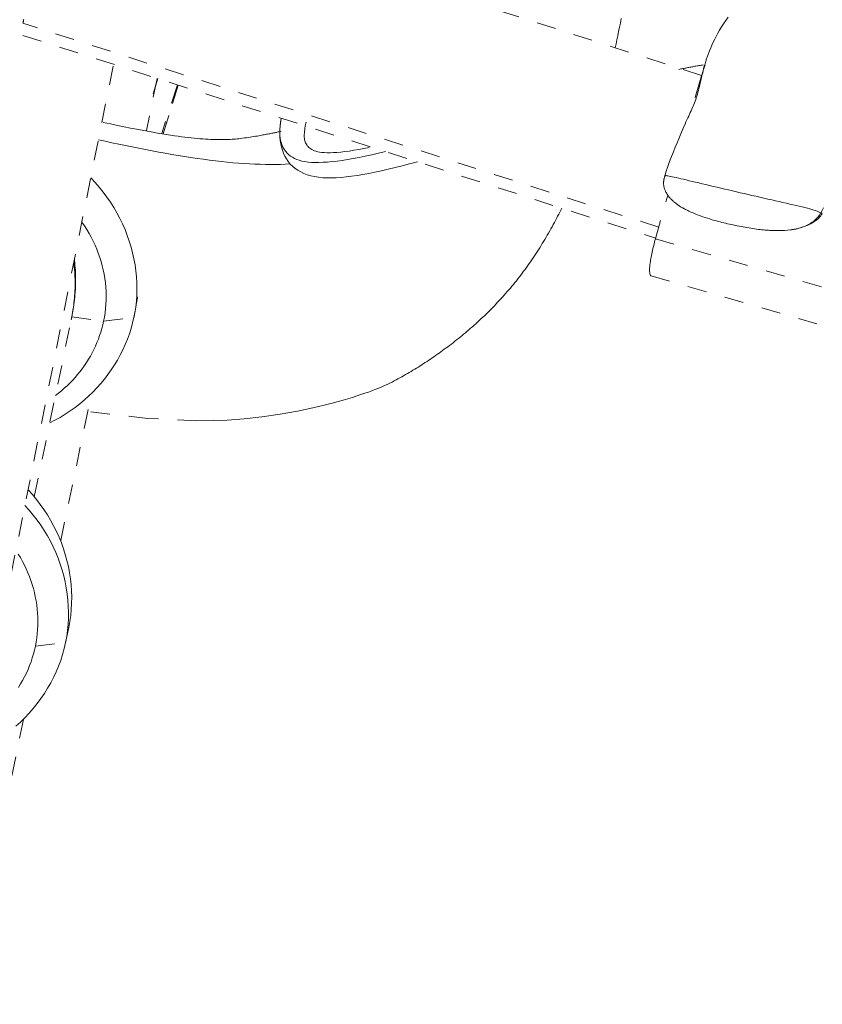
# Model space of a CAD drawing. Units: inches. Extents: x -165 to 168, y 0 to 226.
# Drawn here: x 14 to 18, y 202 to 207 of the extents above; entities that cross this region are included whole.
import ezdxf

# ---------------------------------------------------------------- set-up
doc = ezdxf.new("R2010")
doc.units = ezdxf.units.IN
doc.header["$MEASUREMENT"] = 0
doc.linetypes.add('DASHED', pattern=[0.2, 0.1, -0.1])
doc.layers.add('Unnamed [1.1]', color=7, linetype='Continuous', lineweight=0)

msp = doc.modelspace()

# ---------------------------------------------------------------- linework, layer by layer
at = {"layer": 'Unnamed [1.1]', "color": 18, "linetype": 'DASHED', "lineweight": 0, "true_color": 0x000000}
for p, q in [((17.6169812, 206.4179921), (14.3507392, 207.4660188)), ((17.3936414, 205.6274066), (14.0814394, 206.6901803)), ((14.0815119, 206.6272537), (17.3773852, 205.5697193)), ((13.8626893, 203.0355367), (14.5531137, 206.4759211)), ((14.7809076, 206.4028416), (14.7243368, 206.1315501)), ((14.759538, 206.3224755), (14.7842653, 206.4018391)), ((14.7842402, 206.40176), (14.7789052, 206.384637)), ((14.7720497, 206.3635968), (14.7825391, 206.3958824)), ((14.8863885, 206.3689859), (14.804191, 206.1159888)), ((14.886529, 206.3689504), (14.8043343, 206.1159618)), ((14.811923, 206.1145029), (14.8907953, 206.367581)), ((14.8907975, 206.3675882), (14.8119238, 206.1145057)), ((17.5843199, 206.3041113), (17.6063728, 206.3823755)), ((17.6063728, 206.3823755), (17.611375, 206.3809312)), ((17.3764628, 205.5664417), (17.4409114, 205.7951651)), ((17.3764628, 205.5664417), (18.7074921, 205.1821344)), ((17.3536736, 205.3740076), (18.6847029, 204.9897003)), ((14.140226, 204.2219553), (14.3330577, 205.1466999)), ((14.3357594, 205.1600763), (14.5017548, 205.1372984)), ((14.5017548, 205.1372984), (14.6594771, 205.1575833)), ((14.4209335, 204.676547), (14.2785526, 203.9937443)), ((14.3034546, 203.462438), (14.3198564, 203.541095)), ((14.1461957, 203.4445191), (14.3034546, 203.462438)), ((14.0842354, 203.0618758), (13.3105716, 199.3516884))]:
    msp.add_line(p, q, dxfattribs=at)
for points in [[(14.0814394, 206.6901803), (14.0817036, 206.6917861), (14.0819748, 206.6934103), (14.082253, 206.6950528), (14.0825382, 206.6967135), (14.0828304, 206.6983923), (14.0831296, 206.7000891), (14.0834357, 206.7018039), (14.0837486, 206.7035365), (14.0840685, 206.7052868), (14.0843953, 206.7070548), (14.0847289, 206.7088404), (14.0850694, 206.7106435)], [(17.198086, 206.7143838), (17.1937222, 206.6915168), (17.1893636, 206.6690725), (17.1850105, 206.6470449), (17.1806628, 206.6254284), (17.1763205, 206.6042173), (17.1719838, 206.5834056), (17.1676526, 206.5629878)], [(17.7547978, 206.722371), (17.7428206, 206.7048437), (17.731582, 206.6876508), (17.7210522, 206.670787), (17.7112011, 206.6542469), (17.7019988, 206.6380252), (17.6934152, 206.6221166), (17.6854204, 206.6065157), (17.6779844, 206.5912172), (17.6710772, 206.5762157), (17.6646688, 206.561506), (17.6587292, 206.5470826), (17.6532285, 206.5329403), (17.6481366, 206.5190737), (17.6434236, 206.5054774), (17.6390594, 206.4921461), (17.6350141, 206.4790746), (17.6312578, 206.4662574), (17.6277603, 206.4536892), (17.6244918, 206.4413647), (17.6214222, 206.4292785), (17.6185215, 206.4174253), (17.6157598, 206.4057998), (17.6131071, 206.3943966), (17.6105333, 206.3832104), (17.6080086, 206.3722358), (17.6055029, 206.3614676), (17.6029862, 206.3509004), (17.6004285, 206.3405287), (17.5977999, 206.3303474), (17.5950703, 206.3203511), (17.592243, 206.3106763), (17.5893358, 206.3014164), (17.5863411, 206.2925013), (17.5832508, 206.2838608), (17.5800571, 206.2754247), (17.5767522, 206.2671228), (17.5733282, 206.258885), (17.5697772, 206.2506411), (17.5660915, 206.2423209), (17.562263, 206.2338543), (17.5582841, 206.2251711), (17.5541468, 206.216201), (17.5498432, 206.206874), (17.5453655, 206.1971199), (17.5407059, 206.1868685), (17.5358433, 206.1760262), (17.5307045, 206.1644061), (17.5252029, 206.1517979), (17.519252, 206.1379913), (17.5127653, 206.1227759), (17.5056565, 206.1059413), (17.4978389, 206.0872774), (17.4892338, 206.0665879), (17.4799408, 206.0440042), (17.4702378, 206.0199849), (17.4604101, 205.995003), (17.4507434, 205.9695313), (17.4415231, 205.9440428), (17.433035, 205.9190103), (17.4255644, 205.8949067)], [(17.6248326, 206.4734594), (17.6195565, 206.4725213), (17.6142822, 206.4715793), (17.6090097, 206.4706335), (17.6037391, 206.469684), (17.5984704, 206.4687306), (17.5932035, 206.4677735), (17.5879386, 206.4668127), (17.5826757, 206.4658482), (17.5774147, 206.46488), (17.5721558, 206.4639081), (17.5668988, 206.4629326), (17.5616439, 206.4619535), (17.5563911, 206.4609707), (17.5511404, 206.4599844), (17.5458918, 206.4589946), (17.5406453, 206.4580011), (17.535401, 206.4570042), (17.5301589, 206.4560038), (17.524919, 206.4549999), (17.5196814, 206.4539926), (17.514446, 206.4529818), (17.5092129, 206.4519676), (17.5039821, 206.4509501), (17.4987536, 206.4499291)], [(17.6351662, 206.4712664), (17.6338329, 206.4676554), (17.6325071, 206.4640189), (17.6311894, 206.4603592), (17.6298804, 206.4566787), (17.6285806, 206.4529799), (17.6272905, 206.449265), (17.6260108, 206.4455365), (17.6247419, 206.4417968), (17.6234845, 206.4380482), (17.622239, 206.4342931), (17.6210061, 206.430534), (17.6197863, 206.4267731), (17.6185802, 206.4230129), (17.6173882, 206.4192557), (17.6162111, 206.415504), (17.6150492, 206.41176), (17.6139033, 206.4080263), (17.6127737, 206.4043051), (17.6116612, 206.4005989), (17.6105662, 206.39691), (17.6094893, 206.3932408), (17.6084311, 206.3895938), (17.6073921, 206.3859712), (17.6063728, 206.3823755)], [(17.6254865, 206.4319801), (17.625309, 206.4319498), (17.6251314, 206.4319194), (17.6249539, 206.431889), (17.6247763, 206.4318586), (17.6245988, 206.4318282), (17.6244212, 206.4317979), (17.6242437, 206.4317675), (17.6240662, 206.4317371), (17.6238887, 206.4317067), (17.6237112, 206.4316763), (17.6235337, 206.4316459), (17.6233562, 206.4316155), (17.6231788, 206.4315851), (17.6230013, 206.4315547), (17.6228239, 206.4315242), (17.6226464, 206.4314938), (17.622469, 206.4314634), (17.6222916, 206.431433), (17.6221142, 206.4314025), (17.6219367, 206.4313721), (17.6217594, 206.4313417), (17.621582, 206.4313112), (17.6214046, 206.4312808), (17.6212272, 206.4312503)], [(15.8856334, 206.0425202), (15.8578841, 206.0370921), (15.831291, 206.0322789), (15.8058988, 206.0280763), (15.7817522, 206.0244802), (15.7588958, 206.0214865), (15.7373743, 206.0190911), (15.7172323, 206.0172897), (15.6985146, 206.0160783), (15.6812658, 206.0154526), (15.6655305, 206.0154086), (15.6513277, 206.0159357), (15.6385731, 206.0169974), (15.6271568, 206.018551), (15.6169685, 206.0205535), (15.6078985, 206.0229623), (15.5998365, 206.0257343), (15.5926727, 206.028827), (15.586297, 206.0321973), (15.5805992, 206.0358024), (15.5754696, 206.0395996), (15.5708146, 206.0435566), (15.5666079, 206.0476828), (15.5628395, 206.0519986), (15.5594996, 206.0565242), (15.5565785, 206.0612795), (15.5540663, 206.0662849), (15.5519532, 206.0715605), (15.5502294, 206.0771264), (15.548885, 206.0830029), (15.5479103, 206.08921), (15.5472953, 206.095768), (15.5470304, 206.102697), (15.5471057, 206.1100172), (15.5475113, 206.1177487), (15.5482374, 206.1259117), (15.5492743, 206.1345263), (15.5506121, 206.1436128), (15.5522409, 206.1531913), (15.5541511, 206.163282), (15.5563326, 206.1739049)], [(17.4255628, 205.894901), (17.4254845, 205.8946326), (17.4254067, 205.894365), (17.4253295, 205.8940981), (17.4252529, 205.8938321), (17.4251769, 205.8935667), (17.4251013, 205.8933022), (17.4250264, 205.8930383), (17.424952, 205.8927751), (17.4248781, 205.8925125), (17.4248048, 205.8922507), (17.424732, 205.8919894), (17.4246598, 205.8917288), (17.4245881, 205.8914687), (17.4245169, 205.8912092), (17.4244462, 205.8909503), (17.4243761, 205.8906918), (17.4243065, 205.8904339), (17.4242374, 205.8901765), (17.4241688, 205.8899195), (17.4241007, 205.889663), (17.424033, 205.8894069), (17.4239659, 205.8891512), (17.4238993, 205.8888959), (17.4238332, 205.888641)], [(17.4255491, 205.8948481), (17.4255337, 205.8947673), (17.4255242, 205.8946841), (17.4255206, 205.8945983), (17.4255228, 205.8945101), (17.4255309, 205.8944194), (17.4255448, 205.8943261), (17.4255645, 205.8942303), (17.42559, 205.894132), (17.4256213, 205.8940311), (17.4256584, 205.8939276), (17.4257012, 205.8938215), (17.4257497, 205.8937129), (17.425804, 205.8936016), (17.425864, 205.8934878), (17.4259297, 205.8933712), (17.4260011, 205.8932521), (17.4260781, 205.8931302), (17.4261608, 205.8930057), (17.4262491, 205.8928785), (17.4263431, 205.8927486), (17.4264427, 205.892616), (17.4265478, 205.8924807), (17.4266585, 205.8923426), (17.4267748, 205.8922018)], [(17.4255642, 205.8949061), (17.4255635, 205.8949037), (17.4255628, 205.8949013), (17.4255621, 205.8948989), (17.4255615, 205.8948965), (17.4255608, 205.8948941), (17.4255601, 205.8948917), (17.4255595, 205.8948893), (17.4255588, 205.8948869), (17.4255582, 205.8948845), (17.4255575, 205.8948821), (17.4255569, 205.8948797), (17.4255562, 205.8948773), (17.4255556, 205.8948748), (17.425555, 205.8948724), (17.4255544, 205.89487), (17.4255538, 205.8948676), (17.4255532, 205.8948652), (17.4255526, 205.8948627), (17.425552, 205.8948603), (17.4255514, 205.8948579), (17.4255508, 205.8948554), (17.4255502, 205.894853), (17.4255496, 205.8948506), (17.4255491, 205.8948481)], [(18.2379888, 205.7016895), (18.2329461, 205.7046208), (18.2267806, 205.7075633), (18.2195247, 205.7105282), (18.2112108, 205.7135265), (18.201871, 205.7165694), (18.1915376, 205.719668), (18.1802431, 205.7228333), (18.1680195, 205.7260766), (18.1548993, 205.7294089), (18.1409147, 205.7328414), (18.1260981, 205.7363851), (18.1104816, 205.7400511), (18.0940976, 205.7438506), (18.0769783, 205.7477947), (18.0591634, 205.75189), (18.0407213, 205.7561248), (18.0217281, 205.760483), (18.0022594, 205.7649484), (17.9823912, 205.7695049), (17.9621993, 205.7741363), (17.9417595, 205.7788264), (17.9211478, 205.7835592), (17.9004399, 205.7883185), (17.8797117, 205.793088), (17.8590391, 205.7978517), (17.8384979, 205.8025934), (17.818164, 205.8072969), (17.7981132, 205.8119461), (17.7781436, 205.8165881), (17.7580556, 205.8212679), (17.7379279, 205.8259664), (17.7178396, 205.8306646), (17.6978695, 205.8353433), (17.6780966, 205.8399834), (17.6585998, 205.8445659), (17.639458, 205.8490715), (17.6207502, 205.8534812), (17.6025552, 205.8577759), (17.5849521, 205.8619365), (17.5680196, 205.8659438), (17.5518368, 205.8697788), (17.5364826, 205.8734223), (17.5220259, 205.8768558), (17.5084963, 205.8800623), (17.4959132, 205.8830257), (17.4842963, 205.8857295), (17.4736651, 205.8881575), (17.464039, 205.8902934), (17.4554378, 205.8921209), (17.4478808, 205.8936235), (17.4413877, 205.8947851), (17.435978, 205.8955894), (17.4316713, 205.8960199), (17.428487, 205.8960604), (17.4264448, 205.8956946), (17.4255642, 205.8949061)], [(17.4267643, 205.892196), (17.4267619, 205.8921878), (17.4267595, 205.8921796), (17.4267571, 205.8921713), (17.4267547, 205.8921631), (17.4267523, 205.8921549), (17.4267499, 205.8921466), (17.4267475, 205.8921384), (17.4267451, 205.8921302), (17.4267427, 205.8921219), (17.4267403, 205.8921137), (17.4267379, 205.8921055), (17.4267355, 205.8920972), (17.4267331, 205.892089), (17.4267307, 205.8920808), (17.4267283, 205.8920725), (17.4267258, 205.8920643), (17.4267234, 205.8920561), (17.426721, 205.8920478), (17.4267186, 205.8920396), (17.4267162, 205.8920314), (17.4267138, 205.8920231), (17.4267114, 205.8920149), (17.426709, 205.8920067), (17.4267066, 205.8919984)], [(14.663784, 205.1797646), (14.6686396, 205.2108702), (14.6721343, 205.2421493), (14.6742827, 205.2735574), (14.6750994, 205.30505), (14.6745991, 205.3365826), (14.6727965, 205.3681107), (14.6697062, 205.3995898), (14.6653428, 205.4309755), (14.659721, 205.4622232), (14.6528554, 205.4932885), (14.6447608, 205.5241268), (14.6354516, 205.5546937), (14.6249427, 205.5849446), (14.6132486, 205.6148351), (14.600384, 205.6443207), (14.5863635, 205.6733569), (14.5712018, 205.7018992), (14.5549135, 205.7299031), (14.5375134, 205.7573241), (14.5190159, 205.7841177), (14.4994358, 205.8102394), (14.4787878, 205.8356448), (14.4570864, 205.8602893), (14.4343463, 205.8841284)], [(18.2517846, 205.7281007), (18.2449775, 205.7149037), (18.2379888, 205.7016895)], [(18.2458804, 205.6986992), (18.2458858, 205.6987402), (18.2458617, 205.6987887), (18.2458083, 205.6988447), (18.2457256, 205.698908), (18.2456136, 205.6989788), (18.2454724, 205.6990568), (18.245302, 205.6991422), (18.2451025, 205.6992349), (18.2448739, 205.6993349), (18.2446163, 205.6994421), (18.2443297, 205.6995566), (18.2440142, 205.6996782), (18.2436698, 205.699807), (18.2432966, 205.699943), (18.2428946, 205.700086), (18.2424638, 205.7002362), (18.2420044, 205.7003934), (18.2415163, 205.7005576), (18.2409996, 205.7007289), (18.2404543, 205.7009071), (18.2398806, 205.7010924), (18.2392784, 205.7012845), (18.2386478, 205.7014835), (18.2379888, 205.7016895)], [(14.5017548, 205.1372984), (14.5059546, 205.1592458), (14.5093368, 205.1813299), (14.5119071, 205.2035265), (14.5136708, 205.2258118), (14.5146335, 205.2481616), (14.5148007, 205.270552), (14.5141778, 205.2929588), (14.5127704, 205.3153581), (14.5105839, 205.3377258), (14.5076239, 205.3600379), (14.5038958, 205.3822703), (14.4994051, 205.404399), (14.4941573, 205.4264001), (14.488158, 205.4482494), (14.4814125, 205.4699229), (14.4739264, 205.4913965), (14.4657052, 205.5126464), (14.4567543, 205.5336483), (14.4470794, 205.5543784), (14.4366858, 205.5748124), (14.425579, 205.5949265), (14.4137645, 205.6146966), (14.4012479, 205.6340986), (14.3880347, 205.6531085)], [(17.3536741, 205.3740075), (17.3524095, 205.3746078), (17.3512461, 205.3756471), (17.3501885, 205.3771205), (17.3492413, 205.3790231), (17.3484089, 205.3813501), (17.3476959, 205.3840965), (17.3471068, 205.3872576), (17.3466462, 205.3908283), (17.3463185, 205.3948039), (17.3461283, 205.3991794), (17.3460802, 205.4039499), (17.3461785, 205.4091107), (17.3464279, 205.4146567), (17.346833, 205.4205832), (17.3473981, 205.4268852), (17.3481279, 205.4335578), (17.3490245, 205.4405913), (17.3500811, 205.4479559), (17.3512882, 205.455617), (17.3526367, 205.46354), (17.3541172, 205.4716903), (17.3557205, 205.4800333), (17.3574372, 205.4885343), (17.3592581, 205.4971587), (17.361174, 205.5058719), (17.3631755, 205.5146392), (17.3652533, 205.5234261), (17.3673982, 205.5321979), (17.3696009, 205.54092), (17.3718521, 205.5495577), (17.3741425, 205.5580765), (17.3764628, 205.5664417)], [(14.3459437, 205.4438289), (14.3474887, 205.4316259), (14.3488399, 205.4193799), (14.349999, 205.4070948), (14.3509678, 205.3947742), (14.3517479, 205.382422), (14.3523412, 205.3700417), (14.3527493, 205.3576372), (14.3529741, 205.3452121), (14.3530172, 205.3327702), (14.3528804, 205.3203152), (14.3525654, 205.3078509), (14.352074, 205.2953809), (14.3514079, 205.282909), (14.3505688, 205.2704389), (14.3495586, 205.2579744), (14.3483788, 205.2455191), (14.3470314, 205.2330768), (14.3455179, 205.2206512), (14.3438402, 205.2082461), (14.342, 205.1958651), (14.339999, 205.183512), (14.337839, 205.1711905), (14.3355216, 205.1589043), (14.3330488, 205.1466572)], [(14.3330814, 205.1468124), (14.3334049, 205.1483758), (14.3338561, 205.1505834), (14.3344184, 205.1533675), (14.3350751, 205.1566601), (14.3358096, 205.1603935), (14.3366053, 205.1644997), (14.3374454, 205.168911), (14.3383134, 205.1735594), (14.3391925, 205.1783772), (14.3400662, 205.1832965), (14.3409213, 205.1882653), (14.3417581, 205.1932952), (14.3425807, 205.1984138), (14.343393, 205.2036486), (14.3441988, 205.2090269), (14.3450021, 205.2145764), (14.3458069, 205.2203245), (14.3466169, 205.2262987), (14.3474362, 205.2325265), (14.3482687, 205.2390354), (14.3491154, 205.2458494), (14.3499662, 205.2529781), (14.3508079, 205.2604276), (14.3516276, 205.268204), (14.3524121, 205.2763134), (14.3531485, 205.284762), (14.3538236, 205.2935557), (14.3544245, 205.3027008), (14.354938, 205.3122034), (14.3553511, 205.3220694), (14.3556508, 205.3323052), (14.355824, 205.3429166), (14.3558577, 205.3539099), (14.3557387, 205.3652912), (14.3554542, 205.3770665), (14.3549909, 205.389242), (14.3543358, 205.4018237), (14.353476, 205.4148178), (14.3523983, 205.4282304), (14.3510897, 205.4420676)], [(14.3511343, 205.4420736), (14.3510594, 205.4428033), (14.3509838, 205.4435328), (14.3509075, 205.4442623), (14.3508305, 205.4449916), (14.3507527, 205.4457208), (14.3506743, 205.4464499), (14.3505951, 205.4471789), (14.3505153, 205.4479077), (14.3504347, 205.4486365), (14.3503534, 205.4493651), (14.3502715, 205.4500936), (14.3501888, 205.450822), (14.3501054, 205.4515502), (14.3500212, 205.4522784), (14.3499364, 205.4530064), (14.3498508, 205.4537342), (14.3497646, 205.454462), (14.3496776, 205.4551896), (14.3495899, 205.455917), (14.3495015, 205.4566444), (14.3494123, 205.4573716), (14.3493225, 205.4580986), (14.3492319, 205.4588255), (14.3491406, 205.4595523)], [(14.6637598, 205.1796295), (14.6643899, 205.1831514), (14.66502, 205.1866733), (14.66565, 205.1901951), (14.6662801, 205.193717), (14.6669102, 205.1972388), (14.6675403, 205.2007606), (14.6681704, 205.2042825), (14.6688005, 205.2078043), (14.6694305, 205.2113261), (14.6700606, 205.2148479), (14.6706907, 205.2183697), (14.6713208, 205.2218914), (14.6719509, 205.2254132), (14.6725809, 205.228935), (14.673211, 205.2324567), (14.6738411, 205.2359784), (14.6744712, 205.2395001), (14.6751012, 205.2430219), (14.6757313, 205.2465435), (14.6763614, 205.2500652), (14.6769915, 205.2535869), (14.6776215, 205.2571086), (14.6782516, 205.2606302), (14.6788817, 205.2641518)], [(14.6594771, 205.1575833), (14.6596698, 205.1585049), (14.6598613, 205.1594267), (14.6600517, 205.1603488), (14.6602409, 205.1612711), (14.660429, 205.1621936), (14.6606159, 205.1631164), (14.6608017, 205.1640394), (14.6609863, 205.1649627), (14.6611698, 205.1658861), (14.6613521, 205.1668098), (14.6615333, 205.1677338), (14.6617133, 205.1686579), (14.6618922, 205.1695823), (14.66207, 205.1705068), (14.6622465, 205.1714317), (14.662422, 205.1723567), (14.6625962, 205.1732819), (14.6627694, 205.1742074), (14.6629413, 205.1751331), (14.6631122, 205.176059), (14.6632818, 205.1769851), (14.6634504, 205.1779114), (14.6636177, 205.1788379), (14.663784, 205.1797646)], [(14.2205052, 204.6071369), (14.24825, 204.6212557), (14.2753551, 204.63637), (14.3017955, 204.6524484), (14.3275464, 204.6694599), (14.352583, 204.6873732), (14.3768803, 204.7061571), (14.4004136, 204.7257805), (14.4231579, 204.7462121), (14.4450884, 204.7674208), (14.4661802, 204.7893753), (14.4864084, 204.8120444), (14.5057482, 204.835397), (14.5241747, 204.8594019), (14.541663, 204.8840278), (14.5581884, 204.9092437), (14.5737258, 204.9350182), (14.5882505, 204.9613201), (14.6017375, 204.9881184), (14.6141621, 205.0153818), (14.6254992, 205.0430791), (14.6357242, 205.071179), (14.6448121, 205.0996505), (14.652738, 205.1284623), (14.6594771, 205.1575833)], [(14.2502447, 204.7496849), (14.266141, 204.7618677), (14.281631, 204.774494), (14.2967057, 204.7875503), (14.3113563, 204.8010232), (14.3255741, 204.8148993), (14.3393503, 204.8291651), (14.3526759, 204.8438073), (14.3655423, 204.8588124), (14.3779406, 204.874167), (14.389862, 204.8898577), (14.4012977, 204.905871), (14.4122389, 204.9221936), (14.4226767, 204.938812), (14.4326025, 204.9557127), (14.4420073, 204.9728824), (14.4508823, 204.9903077), (14.4592188, 205.007975), (14.4670079, 205.0258711), (14.4742409, 205.0439824), (14.4809089, 205.0622956), (14.4870031, 205.0807972), (14.4925147, 205.0994738), (14.4974348, 205.118312), (14.5017548, 205.1372984)], [(14.3198564, 203.541095), (14.3256754, 203.5724305), (14.3301208, 203.6039754), (14.3332064, 203.6356837), (14.3349456, 203.6675095), (14.3353523, 203.6994068), (14.3344398, 203.7313297), (14.332222, 203.7632322), (14.3287124, 203.7950684), (14.3239247, 203.8267922), (14.3178724, 203.8583578), (14.3105693, 203.8897192), (14.3020289, 203.9208305), (14.2922648, 203.9516456), (14.2812907, 203.9821186), (14.2691202, 204.0122036), (14.255767, 204.0418547), (14.2412446, 204.0710257), (14.2255667, 204.0996709), (14.208747, 204.1277442), (14.1907989, 204.1551997), (14.1717363, 204.1819914), (14.1515726, 204.2080734), (14.1303216, 204.2333997), (14.1079968, 204.2579243)], [(14.3034546, 203.462438), (14.3091598, 203.4936666), (14.3135024, 203.5250996), (14.3164959, 203.5566918), (14.3181538, 203.5883976), (14.3184897, 203.6201717), (14.317517, 203.6519687), (14.3152492, 203.6837431), (14.3117, 203.7154496), (14.3068827, 203.7470427), (14.3008109, 203.7784771), (14.2934982, 203.8097074), (14.284958, 203.8406881), (14.2752038, 203.8713738), (14.2642492, 203.9017192), (14.2521077, 203.9316788), (14.2387928, 203.9612073), (14.224318, 203.9902591), (14.2086968, 204.018789), (14.1919427, 204.0467515), (14.1740693, 204.0741013), (14.1550901, 204.1007928), (14.1350185, 204.1267807), (14.1138681, 204.1520197), (14.0916525, 204.1764642)], [(14.0567967, 203.923973), (14.0681792, 203.9050387), (14.0789105, 203.885783), (14.0889862, 203.866227), (14.0984021, 203.8463917), (14.1071538, 203.8262982), (14.115237, 203.8059677), (14.1226475, 203.7854212), (14.1293808, 203.7646799), (14.1354328, 203.7437648), (14.140799, 203.722697), (14.1454751, 203.7014976), (14.1494569, 203.6801877), (14.1527401, 203.6587884), (14.1553202, 203.6373209), (14.1571931, 203.615806), (14.1583543, 203.5942651), (14.1587997, 203.5727192), (14.1585248, 203.5511893), (14.1575253, 203.5296966), (14.155797, 203.5082621), (14.1533355, 203.486907), (14.1501365, 203.4656523), (14.1461957, 203.4445191)], [(14.303006, 203.4602699), (14.3036998, 203.4635985), (14.3043936, 203.4669271), (14.3050875, 203.4702557), (14.3057813, 203.4735844), (14.3064752, 203.476913), (14.307169, 203.4802416), (14.3078629, 203.4835702), (14.3085568, 203.4868988), (14.3092507, 203.4902274), (14.3099446, 203.493556), (14.3106385, 203.4968846), (14.3113325, 203.5002132), (14.3120264, 203.5035418), (14.3127204, 203.5068704), (14.3134144, 203.5101989), (14.3141083, 203.5135275), (14.3148023, 203.5168561), (14.3154963, 203.5201847), (14.3161903, 203.5235132), (14.3168844, 203.5268418), (14.3175784, 203.5301703), (14.3182725, 203.5334989), (14.3189665, 203.5368275), (14.3196606, 203.540156)], [(14.3034546, 203.462438), (14.296308, 203.431178), (14.2878006, 203.4002766), (14.2779639, 203.369771), (14.2668293, 203.3396988), (14.2544283, 203.3100972), (14.2407922, 203.2810036), (14.2259526, 203.2524554), (14.2099407, 203.22449), (14.1927881, 203.1971447), (14.1745261, 203.1704569), (14.1551862, 203.144464), (14.1347999, 203.1192033), (14.1133984, 203.0947123), (14.0910133, 203.0710283), (14.067676, 203.0481886), (14.0434179, 203.0262307)], [(14.0577671, 203.2283758), (14.0690311, 203.2466245), (14.0796857, 203.2652052), (14.089719, 203.2841005), (14.0991192, 203.3032933), (14.1078744, 203.3227663), (14.1159727, 203.342502), (14.1234023, 203.3624834), (14.1301512, 203.3826931), (14.1362077, 203.4031138), (14.1415598, 203.4237282), (14.1461957, 203.4445191)]]:
    msp.add_lwpolyline(points, dxfattribs=at)
at = {"layer": 'Unnamed [1.1]', "color": 18, "linetype": 'DASHED', "lineweight": 0, "true_color": 0x000000, "extrusion": (0, 0, -1)}
for points in [[(-15.4273707, 206.195425), (-15.4237982, 206.1752738), (-15.4212461, 206.1554073), (-15.4197259, 206.1358731), (-15.4192488, 206.1167186), (-15.4198261, 206.0979917), (-15.4214689, 206.0797398), (-15.4241886, 206.0620106), (-15.4279965, 206.0448516), (-15.4329037, 206.0283104), (-15.4389216, 206.0124348), (-15.4460614, 205.9972721), (-15.4543344, 205.9828702), (-15.4637518, 205.9692765), (-15.4743249, 205.9565386), (-15.486065, 205.9447042), (-15.4989833, 205.9338209), (-15.5130911, 205.9239363), (-15.5283996, 205.9150979), (-15.5449201, 205.9073533), (-15.5626639, 205.9007503), (-15.5814512, 205.8953009), (-15.6011131, 205.8909647), (-15.6216772, 205.8877103), (-15.6431713, 205.8855062), (-15.665623, 205.884321), (-15.6890599, 205.8841232), (-15.7135097, 205.8848815), (-15.7390001, 205.8865643), (-15.7655587, 205.8891403), (-15.7932131, 205.892578), (-15.8219911, 205.896846), (-15.8519202, 205.9019128), (-15.8830282, 205.907747), (-15.9153427, 205.9143171), (-15.9488913, 205.9215918), (-15.9837017, 205.9295395), (-16.0198015, 205.9381289), (-16.0572185, 205.9473285), (-16.0959802, 205.9571069), (-16.1361144, 205.9674326)], [(-15.9696458, 206.0217249), (-15.9332967, 206.0130492), (-15.8983603, 206.0050738), (-15.8648231, 205.9978027), (-15.8326715, 205.9912397), (-15.8018921, 205.9853887), (-15.7724714, 205.9802535), (-15.7443959, 205.975838), (-15.717652, 205.9721459), (-15.6922263, 205.9691813), (-15.6681052, 205.9669478), (-15.6452752, 205.9654494), (-15.6237229, 205.9646898), (-15.6034346, 205.9646731), (-15.584397, 205.9654029), (-15.5665965, 205.9668831), (-15.5500196, 205.9691177), (-15.5346528, 205.9721104), (-15.5204825, 205.975865), (-15.5074953, 205.9803855), (-15.4956777, 205.9856757), (-15.4849061, 205.9916439), (-15.4750501, 205.9981851), (-15.4660863, 206.005283), (-15.457991, 206.0129215), (-15.4507407, 206.0210842), (-15.4443119, 206.029755), (-15.438681, 206.0389176), (-15.4338245, 206.0485558), (-15.4297187, 206.0586534), (-15.4263402, 206.069194), (-15.4236653, 206.0801616), (-15.4216705, 206.0915397), (-15.4203324, 206.1033123), (-15.4196272, 206.115463), (-15.4195314, 206.1279756), (-15.4200216, 206.140834), (-15.4210741, 206.1540218), (-15.4226654, 206.1675228), (-15.4247718, 206.1813208), (-15.42737, 206.1953995)], [(-14.4992784, 206.1738074), (-14.5377257, 206.1656458), (-14.5742533, 206.1580179), (-14.6089354, 206.150904), (-14.6418457, 206.1442845), (-14.6730584, 206.1381398), (-14.7026474, 206.1324504), (-14.7306867, 206.1271965), (-14.7572503, 206.1223588), (-14.7824121, 206.1179174), (-14.8062461, 206.1138529), (-14.8288264, 206.1101456), (-14.8502269, 206.106776), (-14.8705216, 206.1037244), (-14.8897844, 206.1009713), (-14.9080895, 206.098497), (-14.9255106, 206.096282), (-14.9421219, 206.0943067), (-14.9579973, 206.0925514), (-14.9733795, 206.0909897), (-14.9884554, 206.0896042), (-15.0032147, 206.0883886), (-15.0176476, 206.0873366), (-15.0317438, 206.0864418), (-15.0454934, 206.085698), (-15.0588864, 206.0850989), (-15.0719125, 206.0846382), (-15.0845619, 206.0843096), (-15.0968245, 206.0841068), (-15.1086901, 206.0840235), (-15.1201488, 206.0840535), (-15.1311905, 206.0841904), (-15.1418051, 206.084428), (-15.1519826, 206.0847599), (-15.1617129, 206.0851799), (-15.170986, 206.0856816), (-15.1797918, 206.0862588), (-15.1885261, 206.0869491), (-15.1975554, 206.0877848), (-15.2068261, 206.0887514), (-15.2162847, 206.0898346), (-15.2258774, 206.09102), (-15.2355508, 206.0922935), (-15.2452511, 206.0936404), (-15.2549248, 206.0950466), (-15.2645182, 206.0964977), (-15.2739777, 206.0979794), (-15.2832498, 206.0994772), (-15.2922807, 206.1009768), (-15.3010168, 206.102464), (-15.3094046, 206.1039243), (-15.3173905, 206.1053434), (-15.3249207, 206.1067069), (-15.3319417, 206.1080005), (-15.3383999, 206.1092099), (-15.3444904, 206.1103626), (-15.3504433, 206.1114958), (-15.3562576, 206.1126095), (-15.3619324, 206.113704), (-15.3674665, 206.1147794), (-15.372859, 206.1158358), (-15.3781088, 206.1168734), (-15.3832149, 206.1178922), (-15.3881763, 206.1188923), (-15.392992, 206.119874), (-15.397661, 206.1208374), (-15.4021822, 206.1217825), (-15.4065546, 206.1227096), (-15.4107772, 206.1236187), (-15.414849, 206.1245099), (-15.4187689, 206.1253835), (-15.4225359, 206.1262395), (-15.4261491, 206.127078)], [(-15.4728781, 205.957107), (-15.4482793, 205.9558262), (-15.4231752, 205.9549292), (-15.3975706, 205.9544132), (-15.3714702, 205.9542755), (-15.3448785, 205.9545132), (-15.3178003, 205.9551236), (-15.2902403, 205.9561038), (-15.2622031, 205.9574512), (-15.2336934, 205.9591628), (-15.2047159, 205.961236), (-15.1752752, 205.963668), (-15.145376, 205.966456), (-15.1150231, 205.9695971), (-15.084221, 205.9730887), (-15.0529745, 205.9769279), (-15.0212882, 205.9811119), (-14.9891707, 205.9856355), (-14.9566459, 205.9904835), (-14.9237419, 205.9956382), (-14.8904864, 206.0010819), (-14.8569074, 206.0067969), (-14.8230327, 206.0127656), (-14.7888903, 206.0189701), (-14.754508, 206.025393), (-14.7199138, 206.0320163), (-14.6851354, 206.0388226), (-14.6502009, 206.045794), (-14.6151381, 206.052913), (-14.5799749, 206.0601617), (-14.5447392, 206.0675226), (-14.5094589, 206.0749779), (-14.4741619, 206.08251)], [(-17.4238332, 205.888641), (-17.4230792, 205.8856887), (-17.4223564, 205.8827533), (-17.4216744, 205.8798265), (-17.4210428, 205.8768996), (-17.4204715, 205.8739642), (-17.4199699, 205.8710118), (-17.4195478, 205.8680339), (-17.4192148, 205.8650219), (-17.4189806, 205.8619675), (-17.4188549, 205.8588619), (-17.4188473, 205.8556969), (-17.4189675, 205.8524637), (-17.4192251, 205.8491541), (-17.4196298, 205.8457593), (-17.4201913, 205.8422711), (-17.4209193, 205.8386807), (-17.4218233, 205.8349798), (-17.4229131, 205.8311598), (-17.4241983, 205.8272122), (-17.4256886, 205.8231286), (-17.4273936, 205.8189004), (-17.429323, 205.814519), (-17.4314764, 205.8100157), (-17.4337918, 205.8056227), (-17.4362416, 205.8013808), (-17.4388073, 205.7972913), (-17.44147, 205.7933557), (-17.4442112, 205.7895755), (-17.4470123, 205.785952), (-17.4498545, 205.7824867), (-17.4527193, 205.7791811), (-17.455588, 205.7760366), (-17.4584418, 205.7730547), (-17.4612623, 205.7702367), (-17.4640307, 205.7675841), (-17.4667283, 205.7650984), (-17.4693366, 205.762781), (-17.4718368, 205.7606334), (-17.4742103, 205.7586569), (-17.4764386, 205.7568531), (-17.4785028, 205.7552233), (-17.4803844, 205.7537691), (-17.4820647, 205.7524918), (-17.4835251, 205.7513929), (-17.4847469, 205.7504739), (-17.4858498, 205.7496212), (-17.4869816, 205.748717), (-17.4881653, 205.7477556), (-17.4894241, 205.7467314), (-17.4907811, 205.7456389), (-17.4922595, 205.7444725), (-17.4938823, 205.7432266), (-17.4956727, 205.7418956), (-17.4976539, 205.7404741), (-17.4998489, 205.7389562), (-17.502281, 205.7373367), (-17.5049732, 205.7356097), (-17.5079487, 205.7337699), (-17.5112306, 205.7318115), (-17.5148421, 205.729729), (-17.5188062, 205.7275169), (-17.5231462, 205.7251696), (-17.5278851, 205.7226815), (-17.5330461, 205.720047), (-17.5386523, 205.7172606), (-17.5447269, 205.7143166), (-17.5512929, 205.7112096), (-17.5583048, 205.7079652), (-17.5654033, 205.7047577), (-17.5726203, 205.7015907), (-17.5800595, 205.6984358), (-17.587825, 205.6952646), (-17.5960207, 205.6920485), (-17.6047505, 205.688759), (-17.6141183, 205.6853677), (-17.6242281, 205.681846), (-17.6351838, 205.6781655), (-17.6470894, 205.6742976), (-17.6599755, 205.6702368), (-17.6723575, 205.6664501), (-17.6837579, 205.6630809), (-17.6943662, 205.6600627), (-17.7043719, 205.6573289), (-17.7139644, 205.6548126), (-17.7233334, 205.6524474), (-17.7326681, 205.6501664), (-17.7421432, 205.6479083), (-17.7518033, 205.6456565), (-17.761626, 205.6434176), (-17.7715883, 205.6411985), (-17.7816673, 205.6390061), (-17.7918402, 205.636847), (-17.802084, 205.6347283), (-17.8123757, 205.6326567), (-17.8226925, 205.6306391), (-17.8330114, 205.6286823), (-17.8433095, 205.626793), (-17.8535638, 205.6249783), (-17.8637516, 205.6232448), (-17.8738498, 205.6215995), (-17.8838355, 205.6200492), (-17.8936857, 205.6186006), (-17.9033777, 205.6172607), (-17.9128884, 205.6160363), (-17.9221949, 205.6149342), (-17.9312778, 205.6139588), (-17.9401315, 205.6131055), (-17.9487538, 205.6123669), (-17.9571426, 205.611736), (-17.9652957, 205.6112055), (-17.973211, 205.6107682), (-17.9808864, 205.6104171), (-17.9886011, 205.6101351), (-17.9979489, 205.6098893), (-18.0089748, 205.6097485), (-18.0214325, 205.6097946), (-18.0350753, 205.6101099), (-18.0496569, 205.6107766), (-18.0649306, 205.6118766), (-18.08065, 205.6134922)], [(-16.8887616, 205.7263952), (-16.883538, 205.7159277), (-16.8782014, 205.7053708), (-16.8727557, 205.6947329), (-16.8672044, 205.6840228), (-16.8615514, 205.673249), (-16.8558004, 205.6624201), (-16.8499551, 205.6515448), (-16.8440193, 205.6406316), (-16.8379967, 205.6296891), (-16.831891, 205.618726), (-16.8257061, 205.6077509), (-16.8194456, 205.5967723), (-16.8131133, 205.5857989), (-16.8067128, 205.5748392), (-16.8002481, 205.5639019), (-16.7937227, 205.5529956), (-16.7871405, 205.5421288), (-16.7805052, 205.5313103), (-16.7738205, 205.5205485), (-16.7670901, 205.5098521), (-16.7603178, 205.4992297), (-16.7535074, 205.4886899), (-16.7466626, 205.4782413), (-16.7397871, 205.4678925), (-16.7328846, 205.4576521), (-16.7259506, 205.4475181), (-16.7189377, 205.4374317), (-16.7118394, 205.4273838), (-16.7046573, 205.4173754), (-16.6973932, 205.4074075), (-16.6900487, 205.3974814), (-16.6826256, 205.387598), (-16.6751256, 205.3777585), (-16.6675503, 205.367964), (-16.6599015, 205.3582155), (-16.6521808, 205.3485141), (-16.64439, 205.338861), (-16.6365308, 205.3292572), (-16.6286048, 205.3197038), (-16.6206138, 205.3102019), (-16.6125595, 205.3007526), (-16.6044435, 205.2913569), (-16.5962677, 205.2820161), (-16.5880336, 205.2727311), (-16.5797429, 205.263503), (-16.5713974, 205.254333), (-16.5629989, 205.2452222), (-16.5545488, 205.2361715), (-16.5460491, 205.2271822), (-16.5375014, 205.2182553), (-16.5289073, 205.2093918), (-16.5202686, 205.200593), (-16.511587, 205.1918598), (-16.5028642, 205.1831934), (-16.4941018, 205.1745949), (-16.4853016, 205.1660653), (-16.4764654, 205.1576057), (-16.4675947, 205.1492173), (-16.4586913, 205.1409011), (-16.4497569, 205.1326582), (-16.4407932, 205.1244897), (-16.4318019, 205.1163967), (-16.4227846, 205.1083802), (-16.4137432, 205.1004415), (-16.4046793, 205.0925815), (-16.3955945, 205.0848013), (-16.3864907, 205.0771021), (-16.3773694, 205.069485), (-16.3682327, 205.0619507), (-16.3590831, 205.054499), (-16.3499235, 205.0471295), (-16.3407567, 205.0398418), (-16.3315857, 205.0326353), (-16.3224132, 205.0255095), (-16.313242, 205.0184641), (-16.3040752, 205.0114985), (-16.2949154, 205.0046123), (-16.2857656, 204.9978049), (-16.2766286, 204.991076), (-16.2675072, 204.9844251), (-16.2584043, 204.9778516), (-16.2493228, 204.9713551), (-16.2402654, 204.9649352), (-16.2312351, 204.9585914), (-16.2222347, 204.9523232), (-16.2132646, 204.9461293), (-16.2043156, 204.9400059), (-16.1953761, 204.933948), (-16.1864345, 204.9279509), (-16.1774791, 204.9220097), (-16.1684983, 204.9161198), (-16.1594804, 204.9102763), (-16.1504138, 204.9044744), (-16.141287, 204.8987094), (-16.1320882, 204.8929764), (-16.1228059, 204.8872707), (-16.1134283, 204.8815875), (-16.1039439, 204.875922), (-16.0943411, 204.8702694), (-16.0846082, 204.8646249), (-16.0747336, 204.8589838), (-16.0647056, 204.8533413), (-16.0546912, 204.8477428), (-16.044798, 204.8422233), (-16.0349251, 204.8367618), (-16.0249716, 204.8313375), (-16.0148368, 204.8259294), (-16.0044196, 204.8205168), (-15.9936194, 204.8150788), (-15.9823352, 204.8095944), (-15.9704662, 204.8040428), (-15.9579115, 204.7984031), (-15.9445703, 204.7926545), (-15.9303418, 204.7867761), (-15.915125, 204.7807469), (-15.8988192, 204.7745462), (-15.8813235, 204.768153), (-15.862537, 204.7615464), (-15.8423589, 204.7547057), (-15.8207443, 204.747625), (-15.7978727, 204.7403594), (-15.7739794, 204.7329788), (-15.7492998, 204.7255534), (-15.7236238, 204.718065), (-15.6928654, 204.7097263), (-15.6509425, 204.6993542), (-15.5917567, 204.6857625), (-15.5114019, 204.6685983), (-15.4209321, 204.6524099), (-15.3266567, 204.6387212), (-15.2331369, 204.6283042), (-15.1450125, 204.6219203), (-15.0761409, 204.6190769), (-14.9867739, 204.6184236), (-14.7320797, 204.630384), (-14.3540819, 204.6747163)], [(-18.0805166, 205.6135144), (-18.0879524, 205.6145123), (-18.0954271, 205.6157124), (-18.1029183, 205.6171056), (-18.1104039, 205.6186829), (-18.1178618, 205.6204353), (-18.1252698, 205.6223537), (-18.1326056, 205.624429), (-18.1398472, 205.6266523), (-18.1469723, 205.6290145), (-18.1539588, 205.6315066), (-18.1607845, 205.6341195), (-18.1674272, 205.6368442), (-18.1738648, 205.6396716), (-18.180075, 205.6425928), (-18.1860357, 205.6455986), (-18.1917248, 205.6486801), (-18.1971244, 205.6518276), (-18.2022347, 205.6550295), (-18.20706, 205.6582734), (-18.2116047, 205.6615472), (-18.2158734, 205.6648386), (-18.2198705, 205.6681353), (-18.2236004, 205.6714251), (-18.2270676, 205.6746957), (-18.2302765, 205.6779348), (-18.2332316, 205.6811302), (-18.2359373, 205.6842697), (-18.238398, 205.687341), (-18.2406182, 205.6903319), (-18.2426024, 205.69323), (-18.244355, 205.6960231), (-18.2458804, 205.698699)], [(-18.0848159, 205.6140165), (-18.0924463, 205.6151207), (-18.1000928, 205.6164257), (-18.1077383, 205.6179343), (-18.1153658, 205.6196493), (-18.1229583, 205.6215736), (-18.130499, 205.6237101), (-18.1379707, 205.6260615), (-18.1453565, 205.6286309), (-18.1526394, 205.6314208), (-18.1598025, 205.6344344), (-18.1668287, 205.6376743), (-18.173701, 205.6411434), (-18.1804026, 205.6448446), (-18.1869164, 205.6487808), (-18.1932254, 205.6529547), (-18.1993126, 205.6573692), (-18.205161, 205.6620272), (-18.2107538, 205.6669315), (-18.2160738, 205.672085), (-18.2211041, 205.6774905), (-18.2258278, 205.6831508), (-18.2302278, 205.6890689), (-18.2342871, 205.6952475), (-18.2379888, 205.7016895)], [(-18.080599, 205.6134861), (-18.0807748, 205.6135072), (-18.0809506, 205.6135284), (-18.0811264, 205.6135496), (-18.0813022, 205.613571), (-18.081478, 205.6135924), (-18.0816538, 205.6136139), (-18.0818295, 205.6136356), (-18.0820053, 205.6136573), (-18.082181, 205.613679), (-18.0823567, 205.6137009), (-18.0825324, 205.6137229), (-18.0827082, 205.6137449), (-18.0828839, 205.6137671), (-18.0830595, 205.6137893), (-18.0832352, 205.6138116), (-18.0834109, 205.613834), (-18.0835866, 205.6138565), (-18.0837622, 205.6138791), (-18.0839378, 205.6139018), (-18.0841135, 205.6139245), (-18.0842891, 205.6139474), (-18.0844647, 205.6139703), (-18.0846403, 205.6139934), (-18.0848159, 205.6140165)]]:
    msp.add_lwpolyline(points, dxfattribs=at)

doc.saveas('drawing.dxf')
